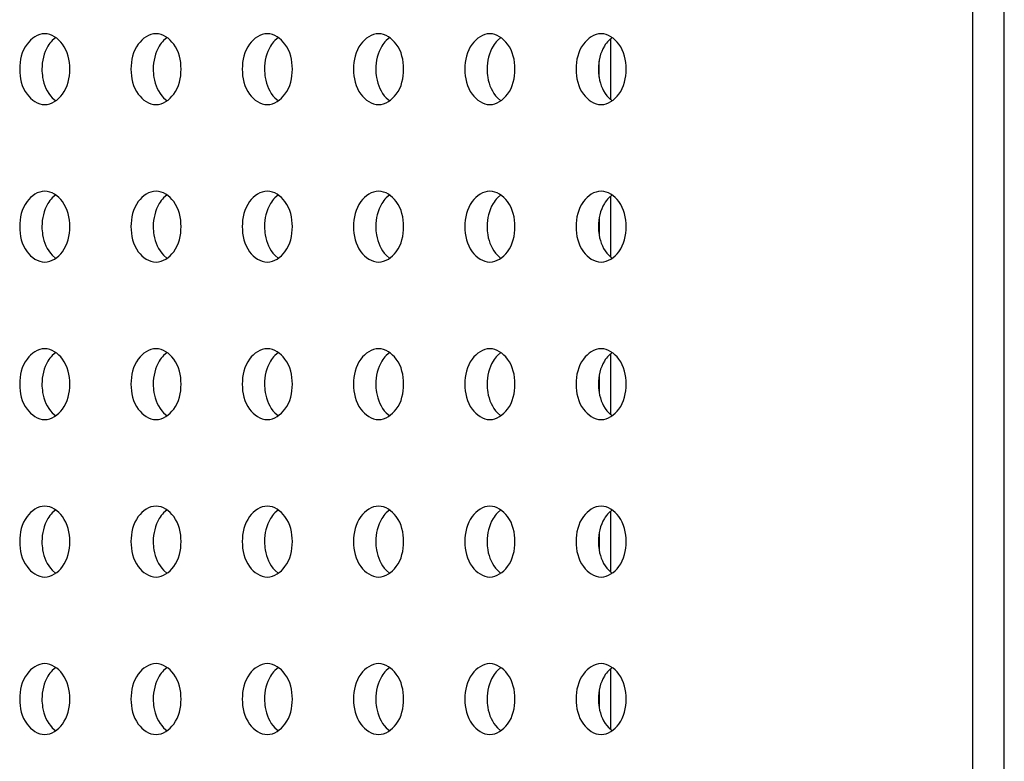
# Model space of a CAD drawing. Units: inches. Extents: x 0 to 22, y 0 to 17.
# Drawn here: x 3.4 to 3.5, y 8.4 to 8.5 of the extents above; entities that cross this region are included whole.
import ezdxf

# ---------------------------------------------------------------- set-up
doc = ezdxf.new("R2010")
doc.units = ezdxf.units.IN
doc.header["$LTSCALE"] = 1.21
doc.header["$MEASUREMENT"] = 0
doc.layers.get('0').update_dxf_attribs({"linetype": 'CONTINUOUS'})
doc.layers.add('3_ALL_AXES', color=7, linetype='CONTINUOUS')
doc.layers.add('7_ALL_FEATURES', color=7, linetype='CONTINUOUS')

msp = doc.modelspace()

# ---------------------------------------------------------------- linework, layer by layer
at = {"color": 7, "linetype": 'Continuous'}
for p, q in [((3.505391, 8.457484), (3.505391, 8.463598)), ((3.504151, 8.46076), (3.50421, 8.46076)), ((3.50421, 8.459747), (3.50421, 8.461334)), ((3.505391, 8.441736), (3.505391, 8.44785)), ((3.50421, 8.445586), (3.50421, 8.443999)), ((3.505391, 8.425987), (3.505391, 8.432101)), ((3.50421, 8.429838), (3.50421, 8.428251)), ((3.505391, 8.410239), (3.505391, 8.416353)), ((3.50421, 8.41409), (3.50421, 8.412503)), ((3.505391, 8.394491), (3.505391, 8.400605)), ((3.50421, 8.398342), (3.50421, 8.396755))]:
    msp.add_line(p, q, dxfattribs=at)
at = {"layer": '3_ALL_AXES', "color": 7, "linetype": 'Continuous'}
for p, q in [((3.449852, 8.463714), (3.449493, 8.463407)), ((3.460987, 8.463714), (3.460629, 8.463407)), ((3.472123, 8.463714), (3.471765, 8.463407)), ((3.483258, 8.463714), (3.4829, 8.463407)), ((3.494394, 8.463714), (3.494036, 8.463407)), ((3.505529, 8.463714), (3.505171, 8.463407)), ((3.449493, 8.457674), (3.449852, 8.457367)), ((3.460629, 8.457674), (3.460987, 8.457367)), ((3.471765, 8.457674), (3.472123, 8.457367)), ((3.4829, 8.457674), (3.483258, 8.457367)), ((3.494036, 8.457674), (3.494394, 8.457367)), ((3.505171, 8.457674), (3.505529, 8.457367)), ((3.449852, 8.447966), (3.449493, 8.447659)), ((3.460987, 8.447966), (3.460629, 8.447659)), ((3.472123, 8.447966), (3.471765, 8.447659)), ((3.483258, 8.447966), (3.4829, 8.447659)), ((3.494394, 8.447966), (3.494036, 8.447659)), ((3.505529, 8.447966), (3.505171, 8.447659)), ((3.449493, 8.441926), (3.449852, 8.441619)), ((3.460629, 8.441926), (3.460987, 8.441619)), ((3.471765, 8.441926), (3.472123, 8.441619)), ((3.4829, 8.441926), (3.483258, 8.441619)), ((3.494036, 8.441926), (3.494394, 8.441619)), ((3.505171, 8.441926), (3.505529, 8.441619)), ((3.449852, 8.432218), (3.449493, 8.431911)), ((3.460987, 8.432218), (3.460629, 8.431911)), ((3.472123, 8.432218), (3.471765, 8.431911)), ((3.483258, 8.432218), (3.4829, 8.431911)), ((3.494394, 8.432218), (3.494036, 8.431911)), ((3.505529, 8.432218), (3.505171, 8.431911)), ((3.449493, 8.426178), (3.449852, 8.425871)), ((3.460629, 8.426178), (3.460987, 8.425871)), ((3.471765, 8.426178), (3.472123, 8.425871)), ((3.4829, 8.426178), (3.483258, 8.425871)), ((3.494036, 8.426178), (3.494394, 8.425871)), ((3.505171, 8.426178), (3.505529, 8.425871)), ((3.449852, 8.41647), (3.449493, 8.416163)), ((3.460987, 8.41647), (3.460629, 8.416163)), ((3.472123, 8.41647), (3.471765, 8.416163)), ((3.483258, 8.41647), (3.4829, 8.416163)), ((3.494394, 8.41647), (3.494036, 8.416163)), ((3.505529, 8.41647), (3.505171, 8.416163)), ((3.449493, 8.41043), (3.449852, 8.410123)), ((3.460629, 8.41043), (3.460987, 8.410123)), ((3.471765, 8.41043), (3.472123, 8.410123)), ((3.4829, 8.41043), (3.483258, 8.410123)), ((3.494036, 8.41043), (3.494394, 8.410123)), ((3.505171, 8.41043), (3.505529, 8.410123)), ((3.449852, 8.400722), (3.449493, 8.400415)), ((3.460987, 8.400722), (3.460629, 8.400415)), ((3.472123, 8.400722), (3.471765, 8.400415)), ((3.483258, 8.400722), (3.4829, 8.400415)), ((3.494394, 8.400722), (3.494036, 8.400415)), ((3.505529, 8.400722), (3.505171, 8.400415)), ((3.449493, 8.394682), (3.449852, 8.394375)), ((3.460629, 8.394682), (3.460987, 8.394375)), ((3.471765, 8.394682), (3.472123, 8.394375)), ((3.4829, 8.394682), (3.483258, 8.394375)), ((3.494036, 8.394682), (3.494394, 8.394375)), ((3.505171, 8.394682), (3.505529, 8.394375))]:
    msp.add_line(p, q, dxfattribs=at)
for points, knots in [([(3.448739, 8.464084), (3.448055, 8.464084), (3.446565, 8.463029), (3.446234, 8.461411), (3.446234, 8.460541)], [0, 0, 0, 0, 0.440232, 1, 1, 1, 1]), ([(3.451245, 8.460541), (3.451245, 8.461411), (3.450913, 8.463029), (3.449423, 8.464084), (3.448739, 8.464084)], [0, 0, 0, 0, 0.559768, 1, 1, 1, 1]), ([(3.459875, 8.464084), (3.45919, 8.464084), (3.4577, 8.463029), (3.457369, 8.461411), (3.457369, 8.460541)], [0, 0, 0, 0, 0.440232, 1, 1, 1, 1]), ([(3.46238, 8.460541), (3.46238, 8.461411), (3.462049, 8.463029), (3.460559, 8.464084), (3.459875, 8.464084)], [0, 0, 0, 0, 0.559768, 1, 1, 1, 1]), ([(3.47101, 8.464084), (3.470326, 8.464084), (3.468836, 8.463029), (3.468505, 8.461411), (3.468505, 8.460541)], [0, 0, 0, 0, 0.440232, 1, 1, 1, 1]), ([(3.473516, 8.460541), (3.473516, 8.461411), (3.473184, 8.463029), (3.471695, 8.464084), (3.47101, 8.464084)], [0, 0, 0, 0, 0.559768, 1, 1, 1, 1]), ([(3.482146, 8.464084), (3.481461, 8.464084), (3.479971, 8.463029), (3.47964, 8.461411), (3.47964, 8.460541)], [0, 0, 0, 0, 0.440232, 1, 1, 1, 1]), ([(3.484651, 8.460541), (3.484651, 8.461411), (3.48432, 8.463029), (3.48283, 8.464084), (3.482146, 8.464084)], [0, 0, 0, 0, 0.559768, 1, 1, 1, 1]), ([(3.493281, 8.464084), (3.492597, 8.464084), (3.491107, 8.463029), (3.490776, 8.461411), (3.490776, 8.460541)], [0, 0, 0, 0, 0.440232, 1, 1, 1, 1]), ([(3.495787, 8.460541), (3.495787, 8.461411), (3.495456, 8.463029), (3.493966, 8.464084), (3.493281, 8.464084)], [0, 0, 0, 0, 0.559768, 1, 1, 1, 1]), ([(3.504417, 8.464084), (3.503732, 8.464084), (3.502242, 8.463029), (3.501911, 8.461411), (3.501911, 8.460541)], [0, 0, 0, 0, 0.440232, 1, 1, 1, 1]), ([(3.506922, 8.460541), (3.506922, 8.461411), (3.506591, 8.463029), (3.505101, 8.464084), (3.504417, 8.464084)], [0, 0, 0, 0, 0.559768, 1, 1, 1, 1]), ([(3.449493, 8.463407), (3.449328, 8.463237), (3.448705, 8.462407), (3.448461, 8.461333), (3.448461, 8.460541)], [0, 0, 0, 0, 0.23037, 1, 1, 1, 1]), ([(3.460629, 8.463407), (3.460464, 8.463237), (3.45984, 8.462407), (3.459596, 8.461333), (3.459596, 8.460541)], [0, 0, 0, 0, 0.23037, 1, 1, 1, 1]), ([(3.471765, 8.463407), (3.471599, 8.463237), (3.470976, 8.462407), (3.470732, 8.461333), (3.470732, 8.460541)], [0, 0, 0, 0, 0.23037, 1, 1, 1, 1]), ([(3.4829, 8.463407), (3.482735, 8.463237), (3.482111, 8.462407), (3.481867, 8.461333), (3.481867, 8.460541)], [0, 0, 0, 0, 0.23037, 1, 1, 1, 1]), ([(3.494036, 8.463407), (3.49387, 8.463237), (3.493247, 8.462407), (3.493003, 8.461333), (3.493003, 8.460541)], [0, 0, 0, 0, 0.23037, 1, 1, 1, 1]), ([(3.505171, 8.463407), (3.505006, 8.463237), (3.504383, 8.462407), (3.504138, 8.461333), (3.504138, 8.460541)], [0, 0, 0, 0, 0.23037, 1, 1, 1, 1]), ([(3.446234, 8.460541), (3.446234, 8.45967), (3.446565, 8.458052), (3.448055, 8.456997), (3.448739, 8.456997)], [0, 0, 0, 0, 0.559768, 1, 1, 1, 1]), ([(3.448461, 8.460541), (3.448461, 8.460264), (3.448543, 8.459242), (3.448969, 8.458213), (3.449493, 8.457674)], [0, 0, 0, 0, 0.269013, 1, 1, 1, 1]), ([(3.448739, 8.456997), (3.449423, 8.456997), (3.450913, 8.458052), (3.451245, 8.45967), (3.451245, 8.460541)], [0, 0, 0, 0, 0.440232, 1, 1, 1, 1]), ([(3.457369, 8.460541), (3.457369, 8.45967), (3.4577, 8.458052), (3.45919, 8.456997), (3.459875, 8.456997)], [0, 0, 0, 0, 0.559768, 1, 1, 1, 1]), ([(3.459596, 8.460541), (3.459596, 8.460264), (3.459679, 8.459242), (3.460105, 8.458213), (3.460629, 8.457674)], [0, 0, 0, 0, 0.269013, 1, 1, 1, 1]), ([(3.459875, 8.456997), (3.460559, 8.456997), (3.462049, 8.458052), (3.46238, 8.45967), (3.46238, 8.460541)], [0, 0, 0, 0, 0.440232, 1, 1, 1, 1]), ([(3.468505, 8.460541), (3.468505, 8.45967), (3.468836, 8.458052), (3.470326, 8.456997), (3.47101, 8.456997)], [0, 0, 0, 0, 0.559768, 1, 1, 1, 1]), ([(3.470732, 8.460541), (3.470732, 8.460264), (3.470814, 8.459242), (3.47124, 8.458213), (3.471765, 8.457674)], [0, 0, 0, 0, 0.269013, 1, 1, 1, 1]), ([(3.47101, 8.456997), (3.471695, 8.456997), (3.473184, 8.458052), (3.473516, 8.45967), (3.473516, 8.460541)], [0, 0, 0, 0, 0.440232, 1, 1, 1, 1]), ([(3.47964, 8.460541), (3.47964, 8.45967), (3.479971, 8.458052), (3.481461, 8.456997), (3.482146, 8.456997)], [0, 0, 0, 0, 0.559768, 1, 1, 1, 1]), ([(3.481867, 8.460541), (3.481867, 8.460264), (3.48195, 8.459242), (3.482376, 8.458213), (3.4829, 8.457674)], [0, 0, 0, 0, 0.269013, 1, 1, 1, 1]), ([(3.482146, 8.456997), (3.48283, 8.456997), (3.48432, 8.458052), (3.484651, 8.45967), (3.484651, 8.460541)], [0, 0, 0, 0, 0.440232, 1, 1, 1, 1]), ([(3.490776, 8.460541), (3.490776, 8.45967), (3.491107, 8.458052), (3.492597, 8.456997), (3.493281, 8.456997)], [0, 0, 0, 0, 0.559768, 1, 1, 1, 1]), ([(3.493003, 8.460541), (3.493003, 8.460264), (3.493085, 8.459242), (3.493511, 8.458213), (3.494036, 8.457674)], [0, 0, 0, 0, 0.269013, 1, 1, 1, 1]), ([(3.493281, 8.456997), (3.493966, 8.456997), (3.495456, 8.458052), (3.495787, 8.45967), (3.495787, 8.460541)], [0, 0, 0, 0, 0.440232, 1, 1, 1, 1]), ([(3.501911, 8.460541), (3.501911, 8.45967), (3.502242, 8.458052), (3.503732, 8.456997), (3.504417, 8.456997)], [0, 0, 0, 0, 0.559768, 1, 1, 1, 1]), ([(3.504138, 8.460541), (3.504138, 8.460264), (3.504221, 8.459242), (3.504647, 8.458213), (3.505171, 8.457674)], [0, 0, 0, 0, 0.269013, 1, 1, 1, 1]), ([(3.504417, 8.456997), (3.505101, 8.456997), (3.506591, 8.458052), (3.506922, 8.45967), (3.506922, 8.460541)], [0, 0, 0, 0, 0.440232, 1, 1, 1, 1]), ([(3.448739, 8.448336), (3.448055, 8.448336), (3.446565, 8.447281), (3.446234, 8.445663), (3.446234, 8.444793)], [0, 0, 0, 0, 0.440232, 1, 1, 1, 1]), ([(3.451245, 8.444793), (3.451245, 8.445663), (3.450913, 8.447281), (3.449423, 8.448336), (3.448739, 8.448336)], [0, 0, 0, 0, 0.559768, 1, 1, 1, 1]), ([(3.459875, 8.448336), (3.45919, 8.448336), (3.4577, 8.447281), (3.457369, 8.445663), (3.457369, 8.444793)], [0, 0, 0, 0, 0.440232, 1, 1, 1, 1]), ([(3.46238, 8.444793), (3.46238, 8.445663), (3.462049, 8.447281), (3.460559, 8.448336), (3.459875, 8.448336)], [0, 0, 0, 0, 0.559768, 1, 1, 1, 1]), ([(3.47101, 8.448336), (3.470326, 8.448336), (3.468836, 8.447281), (3.468505, 8.445663), (3.468505, 8.444793)], [0, 0, 0, 0, 0.440232, 1, 1, 1, 1]), ([(3.473516, 8.444793), (3.473516, 8.445663), (3.473184, 8.447281), (3.471695, 8.448336), (3.47101, 8.448336)], [0, 0, 0, 0, 0.559768, 1, 1, 1, 1]), ([(3.482146, 8.448336), (3.481461, 8.448336), (3.479971, 8.447281), (3.47964, 8.445663), (3.47964, 8.444793)], [0, 0, 0, 0, 0.440232, 1, 1, 1, 1]), ([(3.484651, 8.444793), (3.484651, 8.445663), (3.48432, 8.447281), (3.48283, 8.448336), (3.482146, 8.448336)], [0, 0, 0, 0, 0.559768, 1, 1, 1, 1]), ([(3.493281, 8.448336), (3.492597, 8.448336), (3.491107, 8.447281), (3.490776, 8.445663), (3.490776, 8.444793)], [0, 0, 0, 0, 0.440232, 1, 1, 1, 1]), ([(3.495787, 8.444793), (3.495787, 8.445663), (3.495456, 8.447281), (3.493966, 8.448336), (3.493281, 8.448336)], [0, 0, 0, 0, 0.559768, 1, 1, 1, 1]), ([(3.504417, 8.448336), (3.503732, 8.448336), (3.502242, 8.447281), (3.501911, 8.445663), (3.501911, 8.444793)], [0, 0, 0, 0, 0.440232, 1, 1, 1, 1]), ([(3.506922, 8.444793), (3.506922, 8.445663), (3.506591, 8.447281), (3.505101, 8.448336), (3.504417, 8.448336)], [0, 0, 0, 0, 0.559768, 1, 1, 1, 1]), ([(3.449493, 8.447659), (3.449328, 8.447489), (3.448705, 8.446659), (3.448461, 8.445585), (3.448461, 8.444793)], [0, 0, 0, 0, 0.23037, 1, 1, 1, 1]), ([(3.460629, 8.447659), (3.460464, 8.447489), (3.45984, 8.446659), (3.459596, 8.445585), (3.459596, 8.444793)], [0, 0, 0, 0, 0.23037, 1, 1, 1, 1]), ([(3.471765, 8.447659), (3.471599, 8.447489), (3.470976, 8.446659), (3.470732, 8.445585), (3.470732, 8.444793)], [0, 0, 0, 0, 0.23037, 1, 1, 1, 1]), ([(3.4829, 8.447659), (3.482735, 8.447489), (3.482111, 8.446659), (3.481867, 8.445585), (3.481867, 8.444793)], [0, 0, 0, 0, 0.23037, 1, 1, 1, 1]), ([(3.494036, 8.447659), (3.49387, 8.447489), (3.493247, 8.446659), (3.493003, 8.445585), (3.493003, 8.444793)], [0, 0, 0, 0, 0.23037, 1, 1, 1, 1]), ([(3.505171, 8.447659), (3.505006, 8.447489), (3.504383, 8.446659), (3.504138, 8.445585), (3.504138, 8.444793)], [0, 0, 0, 0, 0.23037, 1, 1, 1, 1]), ([(3.446234, 8.444793), (3.446234, 8.443922), (3.446565, 8.442304), (3.448055, 8.441249), (3.448739, 8.441249)], [0, 0, 0, 0, 0.559768, 1, 1, 1, 1]), ([(3.448461, 8.444793), (3.448461, 8.444516), (3.448543, 8.443494), (3.448969, 8.442465), (3.449493, 8.441926)], [0, 0, 0, 0, 0.269013, 1, 1, 1, 1]), ([(3.448739, 8.441249), (3.449423, 8.441249), (3.450913, 8.442304), (3.451245, 8.443922), (3.451245, 8.444793)], [0, 0, 0, 0, 0.440232, 1, 1, 1, 1]), ([(3.457369, 8.444793), (3.457369, 8.443922), (3.4577, 8.442304), (3.45919, 8.441249), (3.459875, 8.441249)], [0, 0, 0, 0, 0.559768, 1, 1, 1, 1]), ([(3.459596, 8.444793), (3.459596, 8.444516), (3.459679, 8.443494), (3.460105, 8.442465), (3.460629, 8.441926)], [0, 0, 0, 0, 0.269013, 1, 1, 1, 1]), ([(3.459875, 8.441249), (3.460559, 8.441249), (3.462049, 8.442304), (3.46238, 8.443922), (3.46238, 8.444793)], [0, 0, 0, 0, 0.440232, 1, 1, 1, 1]), ([(3.468505, 8.444793), (3.468505, 8.443922), (3.468836, 8.442304), (3.470326, 8.441249), (3.47101, 8.441249)], [0, 0, 0, 0, 0.559768, 1, 1, 1, 1]), ([(3.470732, 8.444793), (3.470732, 8.444516), (3.470814, 8.443494), (3.47124, 8.442465), (3.471765, 8.441926)], [0, 0, 0, 0, 0.269013, 1, 1, 1, 1]), ([(3.47101, 8.441249), (3.471695, 8.441249), (3.473184, 8.442304), (3.473516, 8.443922), (3.473516, 8.444793)], [0, 0, 0, 0, 0.440232, 1, 1, 1, 1]), ([(3.47964, 8.444793), (3.47964, 8.443922), (3.479971, 8.442304), (3.481461, 8.441249), (3.482146, 8.441249)], [0, 0, 0, 0, 0.559768, 1, 1, 1, 1]), ([(3.481867, 8.444793), (3.481867, 8.444516), (3.48195, 8.443494), (3.482376, 8.442465), (3.4829, 8.441926)], [0, 0, 0, 0, 0.269013, 1, 1, 1, 1]), ([(3.482146, 8.441249), (3.48283, 8.441249), (3.48432, 8.442304), (3.484651, 8.443922), (3.484651, 8.444793)], [0, 0, 0, 0, 0.440232, 1, 1, 1, 1]), ([(3.490776, 8.444793), (3.490776, 8.443922), (3.491107, 8.442304), (3.492597, 8.441249), (3.493281, 8.441249)], [0, 0, 0, 0, 0.559768, 1, 1, 1, 1]), ([(3.493003, 8.444793), (3.493003, 8.444516), (3.493085, 8.443494), (3.493511, 8.442465), (3.494036, 8.441926)], [0, 0, 0, 0, 0.269013, 1, 1, 1, 1]), ([(3.493281, 8.441249), (3.493966, 8.441249), (3.495456, 8.442304), (3.495787, 8.443922), (3.495787, 8.444793)], [0, 0, 0, 0, 0.440232, 1, 1, 1, 1]), ([(3.501911, 8.444793), (3.501911, 8.443922), (3.502242, 8.442304), (3.503732, 8.441249), (3.504417, 8.441249)], [0, 0, 0, 0, 0.559768, 1, 1, 1, 1]), ([(3.504138, 8.444793), (3.504138, 8.444516), (3.504221, 8.443494), (3.504647, 8.442465), (3.505171, 8.441926)], [0, 0, 0, 0, 0.269013, 1, 1, 1, 1]), ([(3.504417, 8.441249), (3.505101, 8.441249), (3.506591, 8.442304), (3.506922, 8.443922), (3.506922, 8.444793)], [0, 0, 0, 0, 0.440232, 1, 1, 1, 1]), ([(3.448739, 8.432588), (3.448055, 8.432588), (3.446565, 8.431533), (3.446234, 8.429915), (3.446234, 8.429044)], [0, 0, 0, 0, 0.440232, 1, 1, 1, 1]), ([(3.451245, 8.429044), (3.451245, 8.429915), (3.450913, 8.431533), (3.449423, 8.432588), (3.448739, 8.432588)], [0, 0, 0, 0, 0.559768, 1, 1, 1, 1]), ([(3.459875, 8.432588), (3.45919, 8.432588), (3.4577, 8.431533), (3.457369, 8.429915), (3.457369, 8.429044)], [0, 0, 0, 0, 0.440232, 1, 1, 1, 1]), ([(3.46238, 8.429044), (3.46238, 8.429915), (3.462049, 8.431533), (3.460559, 8.432588), (3.459875, 8.432588)], [0, 0, 0, 0, 0.559768, 1, 1, 1, 1]), ([(3.47101, 8.432588), (3.470326, 8.432588), (3.468836, 8.431533), (3.468505, 8.429915), (3.468505, 8.429044)], [0, 0, 0, 0, 0.440232, 1, 1, 1, 1]), ([(3.473516, 8.429044), (3.473516, 8.429915), (3.473184, 8.431533), (3.471695, 8.432588), (3.47101, 8.432588)], [0, 0, 0, 0, 0.559768, 1, 1, 1, 1]), ([(3.482146, 8.432588), (3.481461, 8.432588), (3.479971, 8.431533), (3.47964, 8.429915), (3.47964, 8.429044)], [0, 0, 0, 0, 0.440232, 1, 1, 1, 1]), ([(3.484651, 8.429044), (3.484651, 8.429915), (3.48432, 8.431533), (3.48283, 8.432588), (3.482146, 8.432588)], [0, 0, 0, 0, 0.559768, 1, 1, 1, 1]), ([(3.493281, 8.432588), (3.492597, 8.432588), (3.491107, 8.431533), (3.490776, 8.429915), (3.490776, 8.429044)], [0, 0, 0, 0, 0.440232, 1, 1, 1, 1]), ([(3.495787, 8.429044), (3.495787, 8.429915), (3.495456, 8.431533), (3.493966, 8.432588), (3.493281, 8.432588)], [0, 0, 0, 0, 0.559768, 1, 1, 1, 1]), ([(3.504417, 8.432588), (3.503732, 8.432588), (3.502242, 8.431533), (3.501911, 8.429915), (3.501911, 8.429044)], [0, 0, 0, 0, 0.440232, 1, 1, 1, 1]), ([(3.506922, 8.429044), (3.506922, 8.429915), (3.506591, 8.431533), (3.505101, 8.432588), (3.504417, 8.432588)], [0, 0, 0, 0, 0.559768, 1, 1, 1, 1]), ([(3.449493, 8.431911), (3.449328, 8.431741), (3.448705, 8.430911), (3.448461, 8.429837), (3.448461, 8.429044)], [0, 0, 0, 0, 0.23037, 1, 1, 1, 1]), ([(3.460629, 8.431911), (3.460464, 8.431741), (3.45984, 8.430911), (3.459596, 8.429837), (3.459596, 8.429044)], [0, 0, 0, 0, 0.23037, 1, 1, 1, 1]), ([(3.471765, 8.431911), (3.471599, 8.431741), (3.470976, 8.430911), (3.470732, 8.429837), (3.470732, 8.429044)], [0, 0, 0, 0, 0.23037, 1, 1, 1, 1]), ([(3.4829, 8.431911), (3.482735, 8.431741), (3.482111, 8.430911), (3.481867, 8.429837), (3.481867, 8.429044)], [0, 0, 0, 0, 0.23037, 1, 1, 1, 1]), ([(3.494036, 8.431911), (3.49387, 8.431741), (3.493247, 8.430911), (3.493003, 8.429837), (3.493003, 8.429044)], [0, 0, 0, 0, 0.23037, 1, 1, 1, 1]), ([(3.505171, 8.431911), (3.505006, 8.431741), (3.504383, 8.430911), (3.504138, 8.429837), (3.504138, 8.429044)], [0, 0, 0, 0, 0.23037, 1, 1, 1, 1]), ([(3.446234, 8.429044), (3.446234, 8.428174), (3.446565, 8.426556), (3.448055, 8.425501), (3.448739, 8.425501)], [0, 0, 0, 0, 0.559768, 1, 1, 1, 1]), ([(3.448461, 8.429044), (3.448461, 8.428768), (3.448543, 8.427745), (3.448969, 8.426717), (3.449493, 8.426178)], [0, 0, 0, 0, 0.269013, 1, 1, 1, 1]), ([(3.448739, 8.425501), (3.449423, 8.425501), (3.450913, 8.426556), (3.451245, 8.428174), (3.451245, 8.429044)], [0, 0, 0, 0, 0.440232, 1, 1, 1, 1]), ([(3.457369, 8.429044), (3.457369, 8.428174), (3.4577, 8.426556), (3.45919, 8.425501), (3.459875, 8.425501)], [0, 0, 0, 0, 0.559768, 1, 1, 1, 1]), ([(3.459596, 8.429044), (3.459596, 8.428768), (3.459679, 8.427745), (3.460105, 8.426717), (3.460629, 8.426178)], [0, 0, 0, 0, 0.269013, 1, 1, 1, 1]), ([(3.459875, 8.425501), (3.460559, 8.425501), (3.462049, 8.426556), (3.46238, 8.428174), (3.46238, 8.429044)], [0, 0, 0, 0, 0.440232, 1, 1, 1, 1]), ([(3.468505, 8.429044), (3.468505, 8.428174), (3.468836, 8.426556), (3.470326, 8.425501), (3.47101, 8.425501)], [0, 0, 0, 0, 0.559768, 1, 1, 1, 1]), ([(3.470732, 8.429044), (3.470732, 8.428768), (3.470814, 8.427745), (3.47124, 8.426717), (3.471765, 8.426178)], [0, 0, 0, 0, 0.269013, 1, 1, 1, 1]), ([(3.47101, 8.425501), (3.471695, 8.425501), (3.473184, 8.426556), (3.473516, 8.428174), (3.473516, 8.429044)], [0, 0, 0, 0, 0.440232, 1, 1, 1, 1]), ([(3.47964, 8.429044), (3.47964, 8.428174), (3.479971, 8.426556), (3.481461, 8.425501), (3.482146, 8.425501)], [0, 0, 0, 0, 0.559768, 1, 1, 1, 1]), ([(3.481867, 8.429044), (3.481867, 8.428768), (3.48195, 8.427745), (3.482376, 8.426717), (3.4829, 8.426178)], [0, 0, 0, 0, 0.269013, 1, 1, 1, 1]), ([(3.482146, 8.425501), (3.48283, 8.425501), (3.48432, 8.426556), (3.484651, 8.428174), (3.484651, 8.429044)], [0, 0, 0, 0, 0.440232, 1, 1, 1, 1]), ([(3.490776, 8.429044), (3.490776, 8.428174), (3.491107, 8.426556), (3.492597, 8.425501), (3.493281, 8.425501)], [0, 0, 0, 0, 0.559768, 1, 1, 1, 1]), ([(3.493003, 8.429044), (3.493003, 8.428768), (3.493085, 8.427745), (3.493511, 8.426717), (3.494036, 8.426178)], [0, 0, 0, 0, 0.269013, 1, 1, 1, 1]), ([(3.493281, 8.425501), (3.493966, 8.425501), (3.495456, 8.426556), (3.495787, 8.428174), (3.495787, 8.429044)], [0, 0, 0, 0, 0.440232, 1, 1, 1, 1]), ([(3.501911, 8.429044), (3.501911, 8.428174), (3.502242, 8.426556), (3.503732, 8.425501), (3.504417, 8.425501)], [0, 0, 0, 0, 0.559768, 1, 1, 1, 1]), ([(3.504138, 8.429044), (3.504138, 8.428768), (3.504221, 8.427745), (3.504647, 8.426717), (3.505171, 8.426178)], [0, 0, 0, 0, 0.269013, 1, 1, 1, 1]), ([(3.504417, 8.425501), (3.505101, 8.425501), (3.506591, 8.426556), (3.506922, 8.428174), (3.506922, 8.429044)], [0, 0, 0, 0, 0.440232, 1, 1, 1, 1]), ([(3.448739, 8.41684), (3.448055, 8.41684), (3.446565, 8.415785), (3.446234, 8.414167), (3.446234, 8.413296)], [0, 0, 0, 0, 0.440232, 1, 1, 1, 1]), ([(3.451245, 8.413296), (3.451245, 8.414167), (3.450913, 8.415785), (3.449423, 8.41684), (3.448739, 8.41684)], [0, 0, 0, 0, 0.559768, 1, 1, 1, 1]), ([(3.459875, 8.41684), (3.45919, 8.41684), (3.4577, 8.415785), (3.457369, 8.414167), (3.457369, 8.413296)], [0, 0, 0, 0, 0.440232, 1, 1, 1, 1]), ([(3.46238, 8.413296), (3.46238, 8.414167), (3.462049, 8.415785), (3.460559, 8.41684), (3.459875, 8.41684)], [0, 0, 0, 0, 0.559768, 1, 1, 1, 1]), ([(3.47101, 8.41684), (3.470326, 8.41684), (3.468836, 8.415785), (3.468505, 8.414167), (3.468505, 8.413296)], [0, 0, 0, 0, 0.440232, 1, 1, 1, 1]), ([(3.473516, 8.413296), (3.473516, 8.414167), (3.473184, 8.415785), (3.471695, 8.41684), (3.47101, 8.41684)], [0, 0, 0, 0, 0.559768, 1, 1, 1, 1]), ([(3.482146, 8.41684), (3.481461, 8.41684), (3.479971, 8.415785), (3.47964, 8.414167), (3.47964, 8.413296)], [0, 0, 0, 0, 0.440232, 1, 1, 1, 1]), ([(3.484651, 8.413296), (3.484651, 8.414167), (3.48432, 8.415785), (3.48283, 8.41684), (3.482146, 8.41684)], [0, 0, 0, 0, 0.559768, 1, 1, 1, 1]), ([(3.493281, 8.41684), (3.492597, 8.41684), (3.491107, 8.415785), (3.490776, 8.414167), (3.490776, 8.413296)], [0, 0, 0, 0, 0.440232, 1, 1, 1, 1]), ([(3.495787, 8.413296), (3.495787, 8.414167), (3.495456, 8.415785), (3.493966, 8.41684), (3.493281, 8.41684)], [0, 0, 0, 0, 0.559768, 1, 1, 1, 1]), ([(3.504417, 8.41684), (3.503732, 8.41684), (3.502242, 8.415785), (3.501911, 8.414167), (3.501911, 8.413296)], [0, 0, 0, 0, 0.440232, 1, 1, 1, 1]), ([(3.506922, 8.413296), (3.506922, 8.414167), (3.506591, 8.415785), (3.505101, 8.41684), (3.504417, 8.41684)], [0, 0, 0, 0, 0.559768, 1, 1, 1, 1]), ([(3.449493, 8.416163), (3.449328, 8.415993), (3.448705, 8.415163), (3.448461, 8.414089), (3.448461, 8.413296)], [0, 0, 0, 0, 0.23037, 1, 1, 1, 1]), ([(3.460629, 8.416163), (3.460464, 8.415993), (3.45984, 8.415163), (3.459596, 8.414089), (3.459596, 8.413296)], [0, 0, 0, 0, 0.23037, 1, 1, 1, 1]), ([(3.471765, 8.416163), (3.471599, 8.415993), (3.470976, 8.415163), (3.470732, 8.414089), (3.470732, 8.413296)], [0, 0, 0, 0, 0.23037, 1, 1, 1, 1]), ([(3.4829, 8.416163), (3.482735, 8.415993), (3.482111, 8.415163), (3.481867, 8.414089), (3.481867, 8.413296)], [0, 0, 0, 0, 0.23037, 1, 1, 1, 1]), ([(3.494036, 8.416163), (3.49387, 8.415993), (3.493247, 8.415163), (3.493003, 8.414089), (3.493003, 8.413296)], [0, 0, 0, 0, 0.23037, 1, 1, 1, 1]), ([(3.505171, 8.416163), (3.505006, 8.415993), (3.504383, 8.415163), (3.504138, 8.414089), (3.504138, 8.413296)], [0, 0, 0, 0, 0.23037, 1, 1, 1, 1]), ([(3.446234, 8.413296), (3.446234, 8.412426), (3.446565, 8.410808), (3.448055, 8.409753), (3.448739, 8.409753)], [0, 0, 0, 0, 0.559768, 1, 1, 1, 1]), ([(3.448461, 8.413296), (3.448461, 8.41302), (3.448543, 8.411997), (3.448969, 8.410969), (3.449493, 8.41043)], [0, 0, 0, 0, 0.269013, 1, 1, 1, 1]), ([(3.448739, 8.409753), (3.449423, 8.409753), (3.450913, 8.410808), (3.451245, 8.412426), (3.451245, 8.413296)], [0, 0, 0, 0, 0.440232, 1, 1, 1, 1]), ([(3.457369, 8.413296), (3.457369, 8.412426), (3.4577, 8.410808), (3.45919, 8.409753), (3.459875, 8.409753)], [0, 0, 0, 0, 0.559768, 1, 1, 1, 1]), ([(3.459596, 8.413296), (3.459596, 8.41302), (3.459679, 8.411997), (3.460105, 8.410969), (3.460629, 8.41043)], [0, 0, 0, 0, 0.269013, 1, 1, 1, 1]), ([(3.459875, 8.409753), (3.460559, 8.409753), (3.462049, 8.410808), (3.46238, 8.412426), (3.46238, 8.413296)], [0, 0, 0, 0, 0.440232, 1, 1, 1, 1]), ([(3.468505, 8.413296), (3.468505, 8.412426), (3.468836, 8.410808), (3.470326, 8.409753), (3.47101, 8.409753)], [0, 0, 0, 0, 0.559768, 1, 1, 1, 1]), ([(3.470732, 8.413296), (3.470732, 8.41302), (3.470814, 8.411997), (3.47124, 8.410969), (3.471765, 8.41043)], [0, 0, 0, 0, 0.269013, 1, 1, 1, 1]), ([(3.47101, 8.409753), (3.471695, 8.409753), (3.473184, 8.410808), (3.473516, 8.412426), (3.473516, 8.413296)], [0, 0, 0, 0, 0.440232, 1, 1, 1, 1]), ([(3.47964, 8.413296), (3.47964, 8.412426), (3.479971, 8.410808), (3.481461, 8.409753), (3.482146, 8.409753)], [0, 0, 0, 0, 0.559768, 1, 1, 1, 1]), ([(3.481867, 8.413296), (3.481867, 8.41302), (3.48195, 8.411997), (3.482376, 8.410969), (3.4829, 8.41043)], [0, 0, 0, 0, 0.269013, 1, 1, 1, 1]), ([(3.482146, 8.409753), (3.48283, 8.409753), (3.48432, 8.410808), (3.484651, 8.412426), (3.484651, 8.413296)], [0, 0, 0, 0, 0.440232, 1, 1, 1, 1]), ([(3.490776, 8.413296), (3.490776, 8.412426), (3.491107, 8.410808), (3.492597, 8.409753), (3.493281, 8.409753)], [0, 0, 0, 0, 0.559768, 1, 1, 1, 1]), ([(3.493003, 8.413296), (3.493003, 8.41302), (3.493085, 8.411997), (3.493511, 8.410969), (3.494036, 8.41043)], [0, 0, 0, 0, 0.269013, 1, 1, 1, 1]), ([(3.493281, 8.409753), (3.493966, 8.409753), (3.495456, 8.410808), (3.495787, 8.412426), (3.495787, 8.413296)], [0, 0, 0, 0, 0.440232, 1, 1, 1, 1]), ([(3.501911, 8.413296), (3.501911, 8.412426), (3.502242, 8.410808), (3.503732, 8.409753), (3.504417, 8.409753)], [0, 0, 0, 0, 0.559768, 1, 1, 1, 1]), ([(3.504138, 8.413296), (3.504138, 8.41302), (3.504221, 8.411997), (3.504647, 8.410969), (3.505171, 8.41043)], [0, 0, 0, 0, 0.269013, 1, 1, 1, 1]), ([(3.504417, 8.409753), (3.505101, 8.409753), (3.506591, 8.410808), (3.506922, 8.412426), (3.506922, 8.413296)], [0, 0, 0, 0, 0.440232, 1, 1, 1, 1]), ([(3.448739, 8.401092), (3.448055, 8.401092), (3.446565, 8.400037), (3.446234, 8.398419), (3.446234, 8.397548)], [0, 0, 0, 0, 0.440232, 1, 1, 1, 1]), ([(3.451245, 8.397548), (3.451245, 8.398419), (3.450913, 8.400037), (3.449423, 8.401092), (3.448739, 8.401092)], [0, 0, 0, 0, 0.559768, 1, 1, 1, 1]), ([(3.459875, 8.401092), (3.45919, 8.401092), (3.4577, 8.400037), (3.457369, 8.398419), (3.457369, 8.397548)], [0, 0, 0, 0, 0.440232, 1, 1, 1, 1]), ([(3.46238, 8.397548), (3.46238, 8.398419), (3.462049, 8.400037), (3.460559, 8.401092), (3.459875, 8.401092)], [0, 0, 0, 0, 0.559768, 1, 1, 1, 1]), ([(3.47101, 8.401092), (3.470326, 8.401092), (3.468836, 8.400037), (3.468505, 8.398419), (3.468505, 8.397548)], [0, 0, 0, 0, 0.440232, 1, 1, 1, 1]), ([(3.473516, 8.397548), (3.473516, 8.398419), (3.473184, 8.400037), (3.471695, 8.401092), (3.47101, 8.401092)], [0, 0, 0, 0, 0.559768, 1, 1, 1, 1]), ([(3.482146, 8.401092), (3.481461, 8.401092), (3.479971, 8.400037), (3.47964, 8.398419), (3.47964, 8.397548)], [0, 0, 0, 0, 0.440232, 1, 1, 1, 1]), ([(3.484651, 8.397548), (3.484651, 8.398419), (3.48432, 8.400037), (3.48283, 8.401092), (3.482146, 8.401092)], [0, 0, 0, 0, 0.559768, 1, 1, 1, 1]), ([(3.493281, 8.401092), (3.492597, 8.401092), (3.491107, 8.400037), (3.490776, 8.398419), (3.490776, 8.397548)], [0, 0, 0, 0, 0.440232, 1, 1, 1, 1]), ([(3.495787, 8.397548), (3.495787, 8.398419), (3.495456, 8.400037), (3.493966, 8.401092), (3.493281, 8.401092)], [0, 0, 0, 0, 0.559768, 1, 1, 1, 1]), ([(3.504417, 8.401092), (3.503732, 8.401092), (3.502242, 8.400037), (3.501911, 8.398419), (3.501911, 8.397548)], [0, 0, 0, 0, 0.440232, 1, 1, 1, 1]), ([(3.506922, 8.397548), (3.506922, 8.398419), (3.506591, 8.400037), (3.505101, 8.401092), (3.504417, 8.401092)], [0, 0, 0, 0, 0.559768, 1, 1, 1, 1]), ([(3.449493, 8.400415), (3.449328, 8.400245), (3.448705, 8.399415), (3.448461, 8.398341), (3.448461, 8.397548)], [0, 0, 0, 0, 0.23037, 1, 1, 1, 1]), ([(3.460629, 8.400415), (3.460464, 8.400245), (3.45984, 8.399415), (3.459596, 8.398341), (3.459596, 8.397548)], [0, 0, 0, 0, 0.23037, 1, 1, 1, 1]), ([(3.471765, 8.400415), (3.471599, 8.400245), (3.470976, 8.399415), (3.470732, 8.398341), (3.470732, 8.397548)], [0, 0, 0, 0, 0.23037, 1, 1, 1, 1]), ([(3.4829, 8.400415), (3.482735, 8.400245), (3.482111, 8.399415), (3.481867, 8.398341), (3.481867, 8.397548)], [0, 0, 0, 0, 0.23037, 1, 1, 1, 1]), ([(3.494036, 8.400415), (3.49387, 8.400245), (3.493247, 8.399415), (3.493003, 8.398341), (3.493003, 8.397548)], [0, 0, 0, 0, 0.23037, 1, 1, 1, 1]), ([(3.505171, 8.400415), (3.505006, 8.400245), (3.504383, 8.399415), (3.504138, 8.398341), (3.504138, 8.397548)], [0, 0, 0, 0, 0.23037, 1, 1, 1, 1]), ([(3.446234, 8.397548), (3.446234, 8.396678), (3.446565, 8.39506), (3.448055, 8.394005), (3.448739, 8.394005)], [0, 0, 0, 0, 0.559768, 1, 1, 1, 1]), ([(3.448461, 8.397548), (3.448461, 8.397272), (3.448543, 8.396249), (3.448969, 8.395221), (3.449493, 8.394682)], [0, 0, 0, 0, 0.269013, 1, 1, 1, 1]), ([(3.448739, 8.394005), (3.449423, 8.394005), (3.450913, 8.39506), (3.451245, 8.396678), (3.451245, 8.397548)], [0, 0, 0, 0, 0.440232, 1, 1, 1, 1]), ([(3.457369, 8.397548), (3.457369, 8.396678), (3.4577, 8.39506), (3.45919, 8.394005), (3.459875, 8.394005)], [0, 0, 0, 0, 0.559768, 1, 1, 1, 1]), ([(3.459596, 8.397548), (3.459596, 8.397272), (3.459679, 8.396249), (3.460105, 8.395221), (3.460629, 8.394682)], [0, 0, 0, 0, 0.269013, 1, 1, 1, 1]), ([(3.459875, 8.394005), (3.460559, 8.394005), (3.462049, 8.39506), (3.46238, 8.396678), (3.46238, 8.397548)], [0, 0, 0, 0, 0.440232, 1, 1, 1, 1]), ([(3.468505, 8.397548), (3.468505, 8.396678), (3.468836, 8.39506), (3.470326, 8.394005), (3.47101, 8.394005)], [0, 0, 0, 0, 0.559768, 1, 1, 1, 1]), ([(3.470732, 8.397548), (3.470732, 8.397272), (3.470814, 8.396249), (3.47124, 8.395221), (3.471765, 8.394682)], [0, 0, 0, 0, 0.269013, 1, 1, 1, 1]), ([(3.47101, 8.394005), (3.471695, 8.394005), (3.473184, 8.39506), (3.473516, 8.396678), (3.473516, 8.397548)], [0, 0, 0, 0, 0.440232, 1, 1, 1, 1]), ([(3.47964, 8.397548), (3.47964, 8.396678), (3.479971, 8.39506), (3.481461, 8.394005), (3.482146, 8.394005)], [0, 0, 0, 0, 0.559768, 1, 1, 1, 1]), ([(3.481867, 8.397548), (3.481867, 8.397272), (3.48195, 8.396249), (3.482376, 8.395221), (3.4829, 8.394682)], [0, 0, 0, 0, 0.269013, 1, 1, 1, 1]), ([(3.482146, 8.394005), (3.48283, 8.394005), (3.48432, 8.39506), (3.484651, 8.396678), (3.484651, 8.397548)], [0, 0, 0, 0, 0.440232, 1, 1, 1, 1]), ([(3.490776, 8.397548), (3.490776, 8.396678), (3.491107, 8.39506), (3.492597, 8.394005), (3.493281, 8.394005)], [0, 0, 0, 0, 0.559768, 1, 1, 1, 1]), ([(3.493003, 8.397548), (3.493003, 8.397272), (3.493085, 8.396249), (3.493511, 8.395221), (3.494036, 8.394682)], [0, 0, 0, 0, 0.269013, 1, 1, 1, 1]), ([(3.493281, 8.394005), (3.493966, 8.394005), (3.495456, 8.39506), (3.495787, 8.396678), (3.495787, 8.397548)], [0, 0, 0, 0, 0.440232, 1, 1, 1, 1]), ([(3.501911, 8.397548), (3.501911, 8.396678), (3.502242, 8.39506), (3.503732, 8.394005), (3.504417, 8.394005)], [0, 0, 0, 0, 0.559768, 1, 1, 1, 1]), ([(3.504138, 8.397548), (3.504138, 8.397272), (3.504221, 8.396249), (3.504647, 8.395221), (3.505171, 8.394682)], [0, 0, 0, 0, 0.269013, 1, 1, 1, 1]), ([(3.504417, 8.394005), (3.505101, 8.394005), (3.506591, 8.39506), (3.506922, 8.396678), (3.506922, 8.397548)], [0, 0, 0, 0, 0.440232, 1, 1, 1, 1])]:
    msp.add_open_spline(points, degree=3, knots=knots, dxfattribs=at)
at = {"layer": '7_ALL_FEATURES', "color": 7, "linetype": 'Continuous'}
for p, q in [((3.544761, 6.729832), (3.544761, 10.474714)), ((3.541611, 6.933277), (3.541611, 10.271269))]:
    msp.add_line(p, q, dxfattribs=at)

doc.saveas('drawing.dxf')
